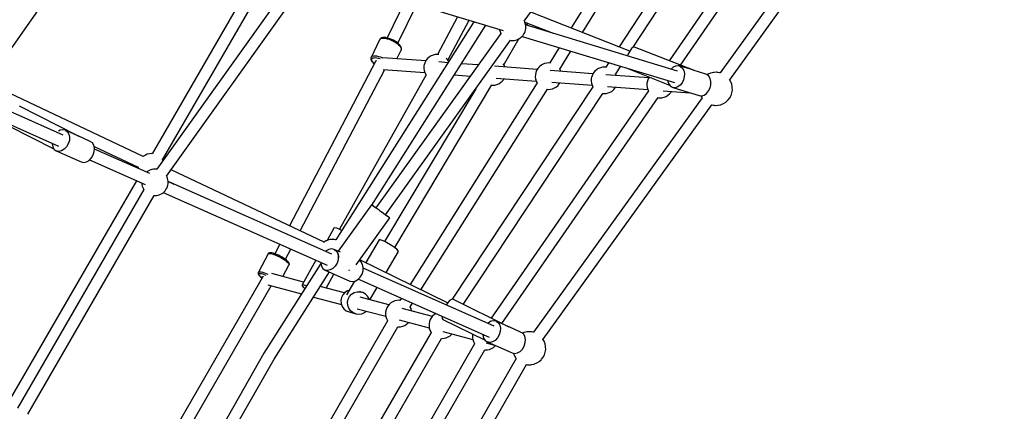
# Model space of a CAD drawing. Units: millimetres. Extents: x 146 to 19693, y -3384 to 19137.
# Drawn here: x 11681 to 13167, y 6894 to 7485 of the extents above; entities that cross this region are included whole.
import ezdxf

# ---------------------------------------------------------------- set-up
doc = ezdxf.new("R2010")
doc.units = ezdxf.units.MM
doc.layers.add('PV-F2E3A', color=7, linetype='Continuous')
doc.layers.add('TABELKA', color=7, linetype='Continuous', lineweight=9)
doc.styles.get("Standard").update_dxf_attribs({"font": 'arial.ttf'})
doc.dimstyles.new('ISO-25', dxfattribs={"dimtxt": 2.5, "dimasz": 2.5, "dimexe": 1.25, "dimexo": 0.625, "dimtad": 1, "dimtxsty": 'Standard', "dimcen": 2.5, "dimadec": 0, "dimazin": 0, "dimtfac": 1, "dimtmove": 0, "dimatfit": 3, "dimfxl": 1, "dimarcsym": 0})

# ---------------------------------------------------------------- blocks, each defined once
blk = doc.blocks.new('*U2')
at = {"layer": 'PV-F2E3A'}
for p, q in [((-18188.5, 31581.7), (-17951.9, 31912.1)), ((-17740.9, 31854.8), (-17969.8, 31521.8)), ((-17638.7, 31857.4), (-17893.2, 31503.6)), ((-17951.5, 31841.2), (-18117.7, 31571.3)), ((-17846.3, 31848), (-18045.5, 31542.8)), ((-18024.4, 31542.2), (-17831.1, 31838.3)), ((-17952.7, 31515.1), (-17726.1, 31844.8)), ((-17878.7, 31493.1), (-17624.1, 31846.9)), ((-18100.7, 31564.6), (-17936.2, 31831.6)), ((-19010.6, 31472.9), (-18822.5, 31738.8)), ((-18579.6, 31676.3), (-18750.1, 31381.5)), ((-18734.5, 31372.5), (-18561.9, 31671)), ((-18530.5, 31656.2), (-18742.9, 31358)), ((-18728.2, 31347.6), (-18515.9, 31645.8)), ((-18498.4, 31651.7), (-18220.5, 31567.4)), ((-18368.3, 31612.2), (-18395.6, 31556.3)), ((-18379.4, 31548.4), (-18350.9, 31606.9)), ((-18289.3, 31588.3), (-18319.7, 31531.4)), ((-18303.9, 31522.8), (-18271.8, 31583)), ((-18029.3, 31536.5), (-18178.7, 31595.4)), ((-18264.5, 31580.8), (-18473.1, 31251.4)), ((-18418.6, 31304), (-18246.8, 31575.4)), ((-18225.9, 31569), (-18225.8, 31568.5)), ((-18225.8, 31568.5), (-18225.3, 31566.8)), ((-18187.9, 31580.5), (-18188.5, 31581.7)), ((-18187.1, 31578.1), (-18187.9, 31580.5)), ((-18187.8, 31580.2), (-18145.1, 31563.3)), ((-18187.4, 31565.8), (-18186.7, 31568)), ((-18186.6, 31576.4), (-18187.1, 31578.1)), ((-18186.7, 31568), (-18186.4, 31570.3)), ((-18186.3, 31574), (-18186.6, 31576.4)), ((-17957.2, 31506.3), (-18186.5, 31575.9)), ((-18186.4, 31570.3), (-18186.3, 31571.5)), ((-18186.3, 31571.5), (-18186.3, 31574)), ((-18185.1, 31575.5), (-18183.3, 31578.4)), ((-18406.9, 31553.5), (-18419.8, 31526.9)), ((-18223.8, 31563.2), (-18412.6, 31299.6)), ((-18406.2, 31554.6), (-18406.9, 31553.5)), ((-18406.2, 31554.6), (-18404.9, 31555.4)), ((-18406, 31554.9), (-18406.2, 31554.6)), ((-18405.5, 31555.4), (-18406, 31554.9)), ((-18404.3, 31556.2), (-18405.5, 31555.4)), ((-18404.9, 31555.4), (-18403.2, 31555.9)), ((-18403.7, 31556.3), (-18404.3, 31556.2)), ((-18402, 31556.8), (-18403.7, 31556.3)), ((-18403.2, 31555.9), (-18400.9, 31556)), ((-18399.8, 31556.9), (-18402, 31556.8)), ((-18400.9, 31556), (-18398.3, 31555.8)), ((-18397.4, 31556.7), (-18399.8, 31556.9)), ((-18398.3, 31555.8), (-18395.5, 31555.1)), ((-18398, 31289.2), (-18209.3, 31552.8)), ((-18396.9, 31556.6), (-18397.4, 31556.7)), ((-18394.3, 31556), (-18396.9, 31556.6)), ((-18395.5, 31555.1), (-18392.4, 31554.2)), ((-18391.5, 31555.1), (-18394.3, 31556)), ((-18392.4, 31554.2), (-18389.3, 31553)), ((-18388.6, 31554), (-18391.5, 31555.1)), ((-18389.3, 31553), (-18386.2, 31551.5)), ((-18385.8, 31552.7), (-18388.6, 31554)), ((-18383.1, 31551.1), (-18385.8, 31552.7)), ((-18225.3, 31566.8), (-18224.5, 31564.4)), ((-18224.5, 31564.4), (-18223.7, 31563)), ((-18219.4, 31515.9), (-18197, 31554.8)), ((-18209.4, 31552.8), (-18208.5, 31552.6)), ((-18208.5, 31552.6), (-18206.3, 31552.5)), ((-18206.3, 31552.5), (-18204, 31552.6)), ((-18204, 31552.6), (-18201.6, 31553.1)), ((-18201.6, 31553.1), (-18199.8, 31553.5)), ((-18199.8, 31553.5), (-18197.6, 31554.4)), ((-18197.6, 31554.4), (-18195.4, 31555.7)), ((-18195.4, 31555.7), (-18194.4, 31556.4)), ((-18194.4, 31556.4), (-18192.6, 31557.8)), ((-18192.6, 31557.8), (-18191, 31559.5)), ((-18191.8, 31558.7), (-17962, 31489)), ((-18191, 31559.5), (-18189.5, 31561.4)), ((-18189.5, 31561.4), (-18188.3, 31563.5)), ((-18188.3, 31563.5), (-18187.4, 31565.8)), ((-18386.2, 31551.5), (-18383.3, 31549.8)), ((-18383.3, 31549.8), (-18380.6, 31548)), ((-18380.6, 31549.4), (-18383.1, 31551.1)), ((-18380.9, 31524.8), (-18374.5, 31537.9)), ((-18378.5, 31547.7), (-18380.6, 31549.4)), ((-18380.6, 31548), (-18378.3, 31546.1)), ((-18378.2, 31547.4), (-18378.5, 31547.7)), ((-18378.3, 31546.1), (-18376.4, 31544.2)), ((-18376.4, 31545.6), (-18378.2, 31547.4)), ((-18375.1, 31543.9), (-18376.4, 31545.6)), ((-18376.4, 31544.2), (-18375.1, 31542.4)), ((-18374.4, 31542.2), (-18375.1, 31543.9)), ((-18375.1, 31542.4), (-18374.3, 31540.7)), ((-18374.1, 31539.2), (-18374.5, 31537.9)), ((-18374.5, 31537.9), (-18374.4, 31538.2)), ((-18374.1, 31541.6), (-18374.4, 31542.2)), ((-18374.4, 31538.2), (-18374, 31539.5)), ((-18374.3, 31540.7), (-18374.1, 31539.2)), ((-18373.9, 31540.2), (-18374.1, 31541.6)), ((-18374, 31539.5), (-18373.9, 31540.2)), ((-18135.9, 31541.7), (-18150.2, 31518.5)), ((-18026.8, 31540.1), (-18029.5, 31536.2)), ((-18024.4, 31542.3), (-18026.8, 31540.1)), ((-18022.4, 31542.6), (-18024.4, 31542.3)), ((-17933.3, 31507.4), (-18022.4, 31542.6)), ((-18420, 31525.2), (-18420.1, 31524.5)), ((-18420.1, 31524.5), (-18419.6, 31523)), ((-18419.9, 31526.6), (-18420, 31525.2)), ((-18419.8, 31526.9), (-18419.9, 31526.6)), ((-18419.8, 31526.9), (-18419.1, 31528)), ((-18419.6, 31523), (-18419.4, 31522.4)), ((-18419.1, 31528), (-18417.9, 31528.8)), ((-18418.9, 31523.2), (-18418.8, 31524.4)), ((-18418.5, 31521.8), (-18418.9, 31523.2)), ((-18418.8, 31524.4), (-18418.2, 31525.4)), ((-18418.2, 31525.4), (-18417.1, 31526.1)), ((-18417.9, 31528.8), (-18416.1, 31529.3)), ((-18417.1, 31526.1), (-18415.5, 31526.5)), ((-18416.1, 31529.3), (-18413.9, 31529.4)), ((-18415.5, 31526.5), (-18413.6, 31526.6)), ((-18413.9, 31529.4), (-18411.3, 31529.2)), ((-18413.6, 31526.6), (-18411.2, 31526.4)), ((-18411.3, 31529.2), (-18408.4, 31528.5)), ((-18411.2, 31526.4), (-18408.7, 31525.9)), ((-18408.7, 31525.9), (-18406, 31525)), ((-18408.4, 31528.5), (-18405.4, 31527.6)), ((-18405.4, 31527.6), (-18402.3, 31526.4)), ((-18337.3, 31521.5), (-18402.2, 31526.4)), ((-18336.6, 31522.7), (-18338.2, 31519.9)), ((-18334.6, 31525.2), (-18336.6, 31522.7)), ((-18334.5, 31525.3), (-18334.6, 31525.2)), ((-18332, 31527.4), (-18334.5, 31525.3)), ((-18329.2, 31529.2), (-18332, 31527.4)), ((-18326.2, 31530.4), (-18329.2, 31529.2)), ((-18323, 31531.2), (-18326.2, 31530.4)), ((-18319.7, 31531.4), (-18323, 31531.2)), ((-18317.5, 31531.1), (-18319.7, 31531.4)), ((-18305, 31524.4), (-18306.2, 31525.5)), ((-18303.1, 31521.7), (-18305, 31524.4)), ((-18134.9, 31509.1), (-18118.1, 31536.3)), ((-18032.1, 31531.3), (-18032.9, 31529.3)), ((-18029.5, 31536.2), (-18032.1, 31531.3)), ((-18412.4, 31521.7), (-18542.8, 31272.8)), ((-18526.6, 31265), (-18399, 31508.5)), ((-18419.4, 31522.4), (-18418.3, 31520.7)), ((-18417.5, 31520.2), (-18418.5, 31521.8)), ((-18418.3, 31520.7), (-18416.8, 31518.9)), ((-18416.1, 31518.5), (-18417.5, 31520.2)), ((-18416.8, 31518.9), (-18414.8, 31517.1)), ((-18414.7, 31517.3), (-18416.1, 31518.5)), ((-18412.4, 31521.1), (-18412.5, 31520.6)), ((-18411.7, 31522.1), (-18412.4, 31521.1)), ((-18401.5, 31508.7), (-18338.7, 31504)), ((-18340, 31513.6), (-18340.1, 31510.3)), ((-18340.1, 31510.3), (-18339.7, 31507)), ((-18339.4, 31516.8), (-18340, 31513.6)), ((-18339.3, 31516.9), (-18339.4, 31516.8)), ((-18338.2, 31519.9), (-18339.3, 31516.9)), ((-18303.7, 31518.9), (-18317.7, 31520)), ((-18302.6, 31520.7), (-18303.1, 31521.7)), ((-18258, 31515.5), (-18283.5, 31517.4)), ((-18169, 31508.7), (-18233.5, 31513.6)), ((-18218.9, 31515.3), (-18220.2, 31517.1)), ((-18217.5, 31512.4), (-18218.9, 31515.3)), ((-18217.5, 31512.4), (-18217.5, 31512.4)), ((-18168.3, 31509.9), (-18169.9, 31507.1)), ((-18166.3, 31512.4), (-18168.3, 31509.9)), ((-18166.2, 31512.5), (-18166.3, 31512.4)), ((-18163.7, 31514.7), (-18166.2, 31512.5)), ((-18160.9, 31516.4), (-18163.7, 31514.7)), ((-18157.9, 31517.7), (-18160.9, 31516.4)), ((-18154.7, 31518.4), (-18157.9, 31517.7)), ((-18151.5, 31518.6), (-18154.7, 31518.4)), ((-18149.4, 31518.4), (-18151.5, 31518.6)), ((-18134.8, 31509), (-18135.4, 31509.8)), ((-18133.4, 31506), (-18134.8, 31509)), ((-18079.6, 31508.3), (-18082.1, 31506.1)), ((-18076.8, 31510), (-18079.6, 31508.3)), ((-18073.8, 31511.3), (-18076.8, 31510)), ((-18070.6, 31512), (-18073.8, 31511.3)), ((-18067.4, 31512.2), (-18070.6, 31512)), ((-18065.1, 31512), (-18067.4, 31512.2)), ((-18061, 31519), (-18065.6, 31512)), ((-18050.5, 31502.2), (-18043.1, 31513.6)), ((-18035.1, 31511.2), (-18034.9, 31511)), ((-18034.9, 31511), (-17969.3, 31485.1)), ((-17963.9, 31512), (-17966.8, 31509.3)), ((-17960.2, 31513.9), (-17963.9, 31512)), ((-17956.5, 31514.3), (-17960.2, 31513.9)), ((-17954.7, 31514), (-17956.5, 31514.3)), ((-17954.7, 31514), (-17953, 31513.2)), ((-17934.5, 31507.9), (-17954.7, 31514)), ((-17953, 31513.2), (-17950.1, 31510.8)), ((-17950.1, 31510.8), (-17948.1, 31507.2)), ((-18336.6, 31500.5), (-18467.5, 31267.5)), ((-18339.7, 31507), (-18338.7, 31503.9)), ((-18338.7, 31503.9), (-18337.3, 31501)), ((-18337.3, 31501), (-18336.7, 31500.3)), ((-18315.3, 31502.2), (-18314.3, 31502.1)), ((-18294.2, 31500.6), (-18270, 31498.7)), ((-18231.2, 31495.8), (-18170.5, 31491.2)), ((-18221.7, 31491.2), (-18219.6, 31493.7)), ((-18219.6, 31493.7), (-18218.9, 31494.9)), ((-18171.7, 31500.8), (-18171.9, 31497.5)), ((-18171.9, 31497.5), (-18171.4, 31494.3)), ((-18171.1, 31504), (-18171.7, 31500.8)), ((-18171.4, 31494.3), (-18170.5, 31491.1)), ((-18169.9, 31507.1), (-18171.1, 31504.1)), ((-18171.1, 31504.1), (-18171.1, 31504)), ((-18084.9, 31502.3), (-18149.4, 31507.2)), ((-18133.3, 31506), (-18133.4, 31506)), ((-18087.6, 31494.4), (-18087.7, 31491.1)), ((-18087, 31497.6), (-18087.6, 31494.4)), ((-18086.9, 31497.8), (-18087, 31497.6)), ((-18085.8, 31500.8), (-18086.9, 31497.8)), ((-18084.2, 31503.5), (-18085.8, 31500.8)), ((-18082.2, 31506), (-18084.2, 31503.5)), ((-18082.1, 31506.1), (-18082.2, 31506)), ((-18000.8, 31495.9), (-18065.3, 31500.8)), ((-18050.7, 31502.6), (-18050.8, 31502.7)), ((-18049.2, 31499.7), (-18050.7, 31502.6)), ((-18049.2, 31499.6), (-18049.2, 31499.7)), ((-18001.7, 31494.4), (-18002.8, 31491.4)), ((-18000.1, 31497.1), (-18001.7, 31494.4)), ((-18000, 31497.2), (-18000.1, 31497.1)), ((-17947.1, 31497.9), (-17948.3, 31492.9)), ((-17948.1, 31507.2), (-17947, 31502.8)), ((-17947, 31502.8), (-17947.1, 31497.9)), ((-17914.6, 31501.8), (-17934, 31507.7)), ((-17933.4, 31507.4), (-17933.3, 31507.4)), ((-17933.3, 31507.4), (-17933.3, 31507.4)), ((-17912.9, 31501.1), (-17914.6, 31501.8)), ((-17910, 31498.7), (-17912.9, 31501.1)), ((-17911.3, 31501.5), (-17912.5, 31500.7)), ((-17907.6, 31503), (-17911.3, 31501.5)), ((-17908, 31495.1), (-17910, 31498.7)), ((-17907, 31490.6), (-17908, 31495.1)), ((-17906.9, 31503.3), (-17907.6, 31503)), ((-17903.1, 31504.2), (-17906.9, 31503.3)), ((-17902.3, 31504.3), (-17903.1, 31504.2)), ((-17898.7, 31504.4), (-17902.3, 31504.3)), ((-17897.9, 31504.4), (-17898.7, 31504.4)), ((-17897, 31504.3), (-17897.9, 31504.4)), ((-17896, 31504.1), (-17897, 31504.3)), ((-17893.8, 31503.7), (-17896, 31504.1)), ((-17893.2, 31503.6), (-17893.8, 31503.7)), ((-17893, 31503.5), (-17893.2, 31503.6)), ((-17878.9, 31493.4), (-17878.9, 31493.5)), ((-17876.9, 31490), (-17878.9, 31493.4)), ((-18763.4, 31377.3), (-18999.2, 31489.1)), ((-18261.8, 31479.4), (-18399.5, 31249)), ((-18384, 31239.8), (-18237.3, 31485.3)), ((-18168.9, 31488.5), (-18360.9, 31184.2)), ((-18344.6, 31176.2), (-18153.7, 31478.8)), ((-18085.1, 31482.3), (-18297.4, 31161.7)), ((-18237.5, 31485.1), (-18236.5, 31485)), ((-18236.5, 31485), (-18233.2, 31485.2)), ((-18233.2, 31485.2), (-18230, 31485.9)), ((-18230, 31485.9), (-18227, 31487.2)), ((-18227, 31487.2), (-18224.2, 31488.9)), ((-18224.2, 31488.9), (-18221.8, 31491.1)), ((-18221.8, 31491.1), (-18221.7, 31491.2)), ((-18170.5, 31491.1), (-18169, 31488.3)), ((-18153.8, 31478.8), (-18152.3, 31478.6)), ((-18152.3, 31478.6), (-18149.1, 31478.8)), ((-18149.1, 31478.8), (-18145.9, 31479.5)), ((-18147, 31489.4), (-18086.4, 31484.8)), ((-18145.9, 31479.5), (-18142.9, 31480.8)), ((-18142.9, 31480.8), (-18140.1, 31482.5)), ((-18140.1, 31482.5), (-18137.6, 31484.7)), ((-18137.6, 31484.7), (-18137.5, 31484.8)), ((-18137.5, 31484.8), (-18135.5, 31487.3)), ((-18135.5, 31487.3), (-18134.8, 31488.5)), ((-18087.7, 31491.1), (-18087.3, 31487.9)), ((-18087.3, 31487.9), (-18086.3, 31484.8)), ((-18086.3, 31484.8), (-18085.1, 31482.3)), ((-18062.9, 31483), (-18002.2, 31478.4)), ((-18056, 31476.1), (-18053.5, 31478.3)), ((-18053.5, 31478.3), (-18053.4, 31478.4)), ((-18053.4, 31478.4), (-18051.4, 31480.9)), ((-18051.4, 31480.9), (-18050.7, 31482.1)), ((-18003.5, 31488), (-18003.6, 31484.7)), ((-18003.6, 31484.7), (-18003.2, 31481.5)), ((-18002.8, 31491.2), (-18003.5, 31488)), ((-18003.2, 31481.5), (-18002.2, 31478.4)), ((-18002.8, 31491.4), (-18002.8, 31491.2)), ((-18002.2, 31478.4), (-18001.1, 31476.2)), ((-17972, 31492), (-17971.8, 31490.3)), ((-17971.8, 31490.3), (-17970.2, 31486.2)), ((-17970.2, 31486.2), (-17967.7, 31483.2)), ((-17967.7, 31483.2), (-17964.5, 31481.4)), ((-17964.5, 31481.4), (-17924.5, 31469.3)), ((-17960.9, 31481.1), (-17964.5, 31481.4)), ((-17957.1, 31482.3), (-17960.9, 31481.1)), ((-17953.6, 31484.8), (-17957.1, 31482.3)), ((-17950.6, 31488.5), (-17953.6, 31484.8)), ((-17948.3, 31492.9), (-17950.6, 31488.5)), ((-17910.5, 31476.3), (-17908.3, 31480.8)), ((-17908.3, 31480.8), (-17907.1, 31485.7)), ((-17907.1, 31485.7), (-17907, 31490.6)), ((-17875.5, 31486.3), (-17876.9, 31490)), ((-17874.8, 31482.3), (-17875.5, 31486.3)), ((-17874.7, 31481.5), (-17874.8, 31482.3)), ((-17874.6, 31477.4), (-17874.7, 31481.5)), ((-18884.2, 31409.6), (-19008.2, 31464.6)), ((-18280.9, 31154), (-18070, 31472.5)), ((-18001.2, 31476.3), (-18238.4, 31133.2)), ((-18222.2, 31125.2), (-17986.4, 31466.2)), ((-17920.4, 31465.8), (-18174.9, 31112)), ((-18070.1, 31472.4), (-18068.2, 31472.2)), ((-18068.2, 31472.2), (-18065, 31472.4)), ((-18065, 31472.4), (-18061.8, 31473.2)), ((-18061.8, 31473.2), (-18058.8, 31474.4)), ((-18058.8, 31474.4), (-18056, 31476.1)), ((-17986.4, 31466.1), (-17984.1, 31465.8)), ((-17984.1, 31465.8), (-17980.8, 31466)), ((-17980.8, 31466), (-17977.6, 31466.8)), ((-17978.8, 31476.6), (-17938.7, 31473.6)), ((-17977.6, 31466.8), (-17974.6, 31468)), ((-17974.6, 31468), (-17971.8, 31469.8)), ((-17971.8, 31469.8), (-17969.4, 31471.9)), ((-17969.4, 31471.9), (-17969.3, 31472)), ((-17969.3, 31472), (-17967.2, 31474.5)), ((-17967.2, 31474.5), (-17966.6, 31475.7)), ((-17924.5, 31469.3), (-17920.8, 31469)), ((-17922.3, 31469.1), (-17922.2, 31468.9)), ((-17922.2, 31468.9), (-17920.4, 31465.8)), ((-17920.8, 31469), (-17917.1, 31470.1)), ((-17917.1, 31470.1), (-17913.5, 31472.6)), ((-17913.5, 31472.6), (-17910.5, 31476.3)), ((-17880.9, 31462.9), (-17878.5, 31466.1)), ((-17878.5, 31466.1), (-17876.5, 31469.6)), ((-17876.5, 31469.6), (-17875.3, 31473.5)), ((-17875.3, 31473.5), (-17874.6, 31477.4)), ((-18861.3, 31408.2), (-18950.4, 31453.5)), ((-18160.3, 31101.5), (-17905.8, 31455.3)), ((-17905.8, 31455.3), (-17905.3, 31455.2)), ((-17905.3, 31455.2), (-17903.1, 31454.8)), ((-17903.1, 31454.8), (-17902.1, 31454.6)), ((-17902.1, 31454.6), (-17901.1, 31454.5)), ((-17901.1, 31454.5), (-17900.4, 31454.5)), ((-17900.4, 31454.5), (-17896.8, 31454.6)), ((-17896.8, 31454.6), (-17895.9, 31454.7)), ((-17895.9, 31454.7), (-17892.2, 31455.5)), ((-17892.2, 31455.5), (-17891.5, 31455.8)), ((-17891.5, 31455.8), (-17887.8, 31457.4)), ((-17887.8, 31457.4), (-17884.4, 31459.5)), ((-17884.4, 31459.5), (-17881.5, 31462.2)), ((-17881.5, 31462.2), (-17880.9, 31462.9)), ((-19015.6, 31448.2), (-18891.5, 31393.1)), ((-18965.8, 31423.2), (-18898.3, 31388.8)), ((-18888.9, 31416.9), (-18891.2, 31415.5)), ((-18884.8, 31417.7), (-18888.9, 31416.9)), ((-18880.9, 31416.9), (-18884.8, 31417.7)), ((-18880.9, 31416.9), (-18877.8, 31414.6)), ((-18862.3, 31408.6), (-18880.9, 31416.9)), ((-18877.8, 31414.6), (-18875.6, 31411)), ((-18875.6, 31411), (-18874.6, 31406.4)), ((-18874.6, 31406.4), (-18874.9, 31401.4)), ((-18843.3, 31400.2), (-18861.7, 31408.4)), ((-18861.4, 31408), (-18861.3, 31408.2)), ((-18901, 31396.5), (-18901, 31396.3)), ((-18901, 31396.3), (-18900, 31391.7)), ((-18900, 31391.7), (-18897.9, 31388.1)), ((-18879.2, 31391.8), (-18882.7, 31388.2)), ((-18876.5, 31396.3), (-18879.2, 31391.8)), ((-18874.9, 31401.4), (-18876.5, 31396.3)), ((-18840.1, 31397.9), (-18843.3, 31400.2)), ((-18837.9, 31394.3), (-18840.1, 31397.9)), ((-18837, 31389.7), (-18837.9, 31394.3)), ((-18837.6, 31392.5), (-18771.2, 31361.1)), ((-18837.3, 31384.7), (-18837, 31389.7)), ((-18897.9, 31388.1), (-18894.7, 31385.8)), ((-18894.7, 31385.8), (-18857.1, 31369.1)), ((-18890.9, 31385), (-18894.7, 31385.8)), ((-18886.8, 31385.8), (-18890.9, 31385)), ((-18882.7, 31388.2), (-18886.8, 31385.8)), ((-18845.1, 31371.5), (-18841.5, 31375.1)), ((-18841.5, 31375.1), (-18838.9, 31379.6)), ((-18838.9, 31379.6), (-18837.3, 31384.7)), ((-18753.4, 31351.5), (-18837, 31388.6)), ((-18763.1, 31377.7), (-18763.8, 31377)), ((-18760.3, 31379.4), (-18763.1, 31377.7)), ((-18757.3, 31380.6), (-18760.3, 31379.4)), ((-18754.1, 31381.4), (-18757.3, 31380.6)), ((-18750.8, 31381.6), (-18754.1, 31381.4)), ((-18750.1, 31381.5), (-18750.8, 31381.6)), ((-18857.1, 31369.1), (-18853.2, 31368.3)), ((-18853.2, 31368.3), (-18849.1, 31369.1)), ((-18849.1, 31369.1), (-18845.1, 31371.5)), ((-18844.4, 31372.2), (-18760.7, 31335.1)), ((-18771.2, 31361.4), (-18771.2, 31360.5)), ((-18771.2, 31360.5), (-18771, 31359.4)), ((-18734.2, 31372), (-18734.6, 31372.5)), ((-18733.7, 31370.9), (-18734.2, 31372)), ((-18757.6, 31354.4), (-18758.5, 31353.8)), ((-18756.6, 31355.1), (-18757.6, 31354.4)), ((-18754.4, 31356.4), (-18756.6, 31355.1)), ((-18752.2, 31357.3), (-18754.4, 31356.4)), ((-18750.5, 31357.7), (-18752.2, 31357.3)), ((-18748.1, 31358.2), (-18750.5, 31357.7)), ((-18745.7, 31358.3), (-18748.1, 31358.2)), ((-18743.6, 31358.2), (-18745.7, 31358.3)), ((-18742.8, 31358.1), (-18743.6, 31358.2)), ((-18727.5, 31346.4), (-18728.2, 31347.6)), ((-18726.8, 31344), (-18727.5, 31346.4)), ((-18490.7, 31248), (-18721.3, 31357.3)), ((-18773.7, 31340.8), (-18969.7, 31001.8)), ((-18765.8, 31337.3), (-18765.8, 31336.8)), ((-18765.8, 31336.8), (-18765.4, 31334.4)), ((-18765.4, 31334.4), (-18764.9, 31332.7)), ((-18764.9, 31332.7), (-18764.2, 31330.3)), ((-18764.2, 31330.3), (-18763, 31328.3)), ((-18728, 31329.4), (-18727, 31331.6)), ((-18727, 31331.6), (-18726.4, 31333.9)), ((-18726.3, 31342.3), (-18726.8, 31344)), ((-18726.4, 31333.9), (-18726, 31336.2)), ((-18725.9, 31339.9), (-18726.3, 31342.3)), ((-18726, 31336.2), (-18725.9, 31337.4)), ((-18725.9, 31337.4), (-18725.9, 31339.9)), ((-18725.9, 31339.6), (-18717.1, 31335.4)), ((-18478.7, 31229.7), (-18725.9, 31339.4)), ((-18762.5, 31327.5), (-18953.2, 30997.2)), ((-18937.7, 30988.1), (-18746.9, 31318.5)), ((-18763, 31328.3), (-18762.5, 31327.3)), ((-18746.9, 31318.5), (-18746, 31318.4)), ((-18746, 31318.4), (-18743.6, 31318.5)), ((-18743.6, 31318.5), (-18741.2, 31319)), ((-18741.2, 31319), (-18739.5, 31319.4)), ((-18739.5, 31319.4), (-18737.3, 31320.3)), ((-18737.3, 31320.3), (-18735.1, 31321.6)), ((-18735.1, 31321.6), (-18734.1, 31322.2)), ((-18734.1, 31322.2), (-18732.3, 31323.7)), ((-18733.2, 31322.9), (-18486, 31213.2)), ((-18732.3, 31323.7), (-18730.6, 31325.4)), ((-18730.6, 31325.4), (-18729.2, 31327.3)), ((-18729.2, 31327.3), (-18728, 31329.4)), ((-18419.1, 31304.3), (-18469.3, 31234.3)), ((-18419.1, 31304.3), (-18419.1, 31304.3)), ((-18418.3, 31303.7), (-18419.1, 31304.3)), ((-18418.3, 31303.7), (-18419.1, 31304.3)), ((-18418.3, 31303.7), (-18419.1, 31304.3)), ((-18419.1, 31304.3), (-18419.1, 31304.3)), ((-18415.9, 31302), (-18418.3, 31303.7)), ((-18415.8, 31302), (-18418.3, 31303.7)), ((-18415.9, 31302), (-18418.3, 31303.7)), ((-18412.2, 31299.3), (-18415.9, 31302)), ((-18412.2, 31299.3), (-18415.9, 31302)), ((-18412.6, 31299.7), (-18415.8, 31302)), ((-18407.7, 31296.1), (-18412.2, 31299.3)), ((-18407.7, 31296.1), (-18412.2, 31299.3)), ((-18405.3, 31294.4), (-18407.7, 31296.1)), ((-18407.7, 31296.1), (-18407.7, 31296.1)), ((-18402.9, 31292.6), (-18405.3, 31294.4)), ((-18398.4, 31289.4), (-18402.9, 31292.6)), ((-18402.9, 31292.6), (-18402.9, 31292.6)), ((-18398.4, 31289.4), (-18402.9, 31292.6)), ((-18394.7, 31286.8), (-18398.4, 31289.4)), ((-18394.7, 31286.8), (-18398.4, 31289.4)), ((-18394.7, 31286.9), (-18398, 31289.3)), ((-18392.3, 31285.1), (-18394.7, 31286.9)), ((-18392.3, 31285.1), (-18394.7, 31286.8)), ((-18392.3, 31285.1), (-18394.7, 31286.8)), ((-18391.5, 31284.5), (-18392.3, 31285.1)), ((-18391.5, 31284.5), (-18392.3, 31285.1)), ((-18391.5, 31284.5), (-18392.3, 31285.1)), ((-18442.1, 31213.8), (-18391.5, 31284.5)), ((-18391.5, 31284.5), (-18391.5, 31284.5)), ((-18391.5, 31284.5), (-18391.5, 31284.5)), ((-18475.8, 31269.1), (-18486.2, 31250.7)), ((-18474.4, 31269.5), (-18475.8, 31269.1)), ((-18471.4, 31268.9), (-18474.4, 31269.5)), ((-18467.1, 31267.3), (-18471.4, 31268.9)), ((-18463.9, 31265.8), (-18467.1, 31267.3)), ((-18557.4, 31244.9), (-18565, 31230.5)), ((-18490.3, 31248.4), (-18491, 31247.7)), ((-18490.9, 31247.8), (-18491, 31247.7)), ((-18489.7, 31248.8), (-18490.3, 31248.4)), ((-18489.4, 31249), (-18490, 31248.5)), ((-18487.9, 31249.8), (-18489.4, 31249)), ((-18487.5, 31250.1), (-18488.8, 31249.3)), ((-18486.7, 31250.5), (-18487.5, 31250.1)), ((-18486.5, 31250.5), (-18487.2, 31250.1)), ((-18484.5, 31251.2), (-18486.5, 31250.5)), ((-18484.5, 31251.4), (-18486.2, 31250.7)), ((-18483.4, 31251.6), (-18484.5, 31251.4)), ((-18483.4, 31251.6), (-18484.3, 31251.3)), ((-18480.1, 31252.2), (-18483.4, 31251.6)), ((-18481.3, 31252.1), (-18483.3, 31251.6)), ((-18478.1, 31252.3), (-18481.3, 31252.1)), ((-18476.8, 31252.2), (-18480.1, 31252.2)), ((-18474.8, 31252), (-18478.1, 31252.3)), ((-18473.6, 31251.6), (-18476.8, 31252.2)), ((-18473.7, 31251.6), (-18474.8, 31252)), ((-18473.1, 31251.4), (-18473.6, 31251.6)), ((-18473, 31251.5), (-18473.4, 31251.6)), ((-18407.4, 31251.3), (-18427.8, 31217.1)), ((-18406.1, 31251.5), (-18407.4, 31251.3)), ((-18403.2, 31250.6), (-18406.1, 31251.5)), ((-18399, 31248.8), (-18403.2, 31250.6)), ((-18394.1, 31246.2), (-18399, 31248.8)), ((-18389, 31243.2), (-18394.1, 31246.2)), ((-18384.4, 31240.1), (-18389, 31243.2)), ((-18575.1, 31230.5), (-18589.5, 31202.9)), ((-18575.1, 31230.5), (-18574.2, 31230.9)), ((-18574.9, 31230.8), (-18575.1, 31230.5)), ((-18574.3, 31231.3), (-18574.9, 31230.8)), ((-18573.5, 31231.6), (-18574.3, 31231.3)), ((-18574.2, 31230.9), (-18572.8, 31231)), ((-18572.8, 31231.9), (-18573.5, 31231.6)), ((-18571.5, 31232), (-18572.8, 31231.9)), ((-18572.8, 31231), (-18571, 31230.8)), ((-18570.9, 31231.9), (-18571.5, 31232)), ((-18571, 31230.8), (-18568.7, 31230.2)), ((-18569.2, 31231.7), (-18570.9, 31231.9)), ((-18567.1, 31231.2), (-18569.2, 31231.7)), ((-18568.7, 31230.2), (-18566.2, 31229.4)), ((-18564.8, 31230.5), (-18567.1, 31231.2)), ((-18566.2, 31229.4), (-18563.4, 31228.4)), ((-18562.2, 31229.5), (-18564.8, 31230.5)), ((-18563.4, 31228.4), (-18560.5, 31227.1)), ((-18559.5, 31228.3), (-18562.2, 31229.5)), ((-18560.5, 31227.1), (-18557.5, 31225.6)), ((-18556.8, 31227), (-18559.5, 31228.3)), ((-18557.5, 31225.6), (-18554.6, 31224)), ((-18554.1, 31225.5), (-18556.8, 31227)), ((-18549, 31222.2), (-18540.9, 31237.6)), ((-18487.4, 31234.7), (-18488.2, 31233.9)), ((-18483.4, 31237), (-18487.4, 31234.7)), ((-18479.3, 31237.8), (-18483.4, 31237)), ((-18475.4, 31237), (-18479.3, 31237.8)), ((-18465.8, 31232.7), (-18475.4, 31237)), ((-18475.4, 31237), (-18472.3, 31234.7)), ((-18475.4, 31237), (-18472.3, 31234.7)), ((-18465.8, 31232.7), (-18475.4, 31237)), ((-18472.3, 31234.7), (-18470.1, 31231.1)), ((-18472.3, 31234.7), (-18470.1, 31231.1)), ((-18470.1, 31231.1), (-18469.2, 31226.6)), ((-18470.1, 31231.1), (-18469.1, 31226.6)), ((-18469.2, 31226.6), (-18469.5, 31221.5)), ((-18469.1, 31226.6), (-18469.5, 31221.5)), ((-18397.2, 31202.1), (-18378.2, 31233.9)), ((-18380.8, 31237.3), (-18384.4, 31240.1)), ((-18378.6, 31235.1), (-18380.8, 31237.3)), ((-18378.2, 31233.9), (-18378.6, 31235.1)), ((-18495.5, 31216), (-18581.4, 31080.4)), ((-18554.6, 31224), (-18551.9, 31222.3)), ((-18551.6, 31224), (-18554.1, 31225.5)), ((-18552.7, 31196), (-18543.6, 31213.2)), ((-18551.9, 31222.3), (-18549.4, 31220.7)), ((-18549.3, 31222.4), (-18551.6, 31224)), ((-18549.4, 31220.7), (-18547.2, 31219)), ((-18547.4, 31220.9), (-18549.3, 31222.4)), ((-18545.8, 31219.5), (-18547.4, 31220.9)), ((-18547.2, 31219), (-18545.5, 31217.5)), ((-18544.6, 31218.2), (-18545.8, 31219.5)), ((-18545.5, 31217.5), (-18544.3, 31216.1)), ((-18544.2, 31217.7), (-18544.6, 31218.2)), ((-18544.3, 31216.1), (-18543.5, 31214.9)), ((-18543.5, 31216.5), (-18544.2, 31217.7)), ((-18543.6, 31213.2), (-18543.3, 31213.9)), ((-18543.3, 31215.9), (-18543.5, 31216.5)), ((-18543.5, 31214.9), (-18543.3, 31213.9)), ((-18543.1, 31214.9), (-18543.3, 31215.9)), ((-18543.3, 31213.9), (-18543.2, 31214.2)), ((-18543.2, 31214.2), (-18543.1, 31214.9)), ((-18503, 31220.8), (-18523.9, 31183.4)), ((-18495.5, 31217.4), (-18495.5, 31216.4)), ((-18495.5, 31216.4), (-18494.6, 31211.9)), ((-18494.6, 31211.9), (-18492.4, 31208.2)), ((-18473.7, 31211.9), (-18477.3, 31208.3)), ((-18473.7, 31211.9), (-18477.2, 31208.3)), ((-18471, 31216.5), (-18473.7, 31211.9)), ((-18471, 31216.5), (-18473.7, 31211.9)), ((-18469.5, 31221.5), (-18471, 31216.5)), ((-18469.5, 31221.5), (-18471, 31216.5)), ((-18434.6, 31218), (-18437.6, 31220.1)), ((-18434.6, 31218), (-18437.6, 31220.1)), ((-18304.2, 31156.3), (-18436.6, 31221.4)), ((-18432.5, 31214.4), (-18434.6, 31218)), ((-18432.5, 31214.4), (-18434.6, 31218)), ((-18431.5, 31209.8), (-18432.5, 31214.4)), ((-18431.5, 31209.8), (-18432.5, 31214.4)), ((-18582.7, 31196.7), (-18766.1, 30879)), ((-18590, 31201.9), (-18590.1, 31201.2)), ((-18590.1, 31201.2), (-18589.9, 31200.2)), ((-18589.9, 31202.2), (-18590, 31201.9)), ((-18589.5, 31202.9), (-18589.9, 31202.2)), ((-18589.9, 31200.2), (-18589.7, 31199.6)), ((-18589.7, 31199.6), (-18589, 31198.4)), ((-18589.5, 31202.9), (-18588.6, 31203.3)), ((-18589, 31199.6), (-18588.7, 31200.2)), ((-18588.8, 31198.8), (-18589, 31199.6)), ((-18589, 31198.4), (-18588.6, 31197.9)), ((-18588.1, 31197.7), (-18588.8, 31198.8)), ((-18588.7, 31200.2), (-18587.9, 31200.6)), ((-18588.6, 31203.3), (-18587.3, 31203.4)), ((-18588.6, 31197.9), (-18587.4, 31196.7)), ((-18587, 31196.5), (-18588.1, 31197.7)), ((-18587.9, 31200.6), (-18586.7, 31200.7)), ((-18587.4, 31196.7), (-18585.8, 31195.2)), ((-18587.3, 31203.4), (-18585.4, 31203.2)), ((-18585.5, 31195.1), (-18587, 31196.5)), ((-18586.7, 31200.7), (-18585, 31200.5)), ((-18585.4, 31203.2), (-18583.2, 31202.7)), ((-18585, 31200.5), (-18583.1, 31200)), ((-18583.2, 31202.7), (-18580.6, 31201.9)), ((-18583.1, 31200), (-18580.8, 31199.3)), ((-18582.2, 31196.9), (-18582, 31196.9)), ((-18582.1, 31196.8), (-18582.2, 31196.9)), ((-18582.1, 31196.8), (-18582.1, 31196.8)), ((-18580.8, 31199.3), (-18578.5, 31198.4)), ((-18580.6, 31201.9), (-18577.8, 31200.8)), ((-18577.8, 31200.8), (-18575.6, 31199.8)), ((-18521.5, 31187.7), (-18569.6, 31200.5)), ((-18566.1, 31071.2), (-18482.6, 31203)), ((-18492.4, 31208.2), (-18489.2, 31205.9)), ((-18485.4, 31205.1), (-18489.2, 31205.9)), ((-18489.2, 31205.9), (-18451.6, 31189.2)), ((-18489.2, 31205.9), (-18451.6, 31189.2)), ((-18485.4, 31205.1), (-18489.2, 31205.9)), ((-18487.6, 31178.7), (-18475.7, 31199.9)), ((-18481.3, 31206), (-18485.4, 31205.1)), ((-18481.3, 31206), (-18485.4, 31205.1)), ((-18477.3, 31208.3), (-18481.3, 31206)), ((-18477.2, 31208.3), (-18481.3, 31206)), ((-18453.9, 31206.2), (-18452.9, 31205.5)), ((-18452.9, 31205.5), (-18452.6, 31205.2)), ((-18436.1, 31195.2), (-18433.4, 31199.8)), ((-18436.1, 31195.2), (-18433.4, 31199.8)), ((-18433.4, 31199.8), (-18431.8, 31204.8)), ((-18433.4, 31199.8), (-18431.8, 31204.8)), ((-18431.8, 31204.8), (-18431.5, 31209.8)), ((-18431.8, 31204.8), (-18431.5, 31209.8)), ((-18234, 31121.1), (-18431.6, 31208.8)), ((-18750.6, 30870), (-18570.4, 31182.1)), ((-18585.8, 31195.2), (-18584.3, 31194)), ((-18584.2, 31194.1), (-18585.5, 31195.1)), ((-18575.7, 31183.5), (-18524.7, 31169.9)), ((-18523.9, 31183.4), (-18522.5, 31183.9)), ((-18523.9, 31183.4), (-18523.6, 31182)), ((-18523.6, 31182), (-18521.5, 31179.7)), ((-18522.5, 31183.9), (-18519.5, 31183.3)), ((-18519.5, 31183.3), (-18516.8, 31182.3)), ((-18459.9, 31171.3), (-18496.5, 31181.1)), ((-18444.6, 31189.1), (-18457, 31168.3)), ((-18451.6, 31189.2), (-18447.8, 31188.4)), ((-18451.6, 31189.2), (-18447.7, 31188.4)), ((-18447.8, 31188.4), (-18443.6, 31189.3)), ((-18447.7, 31188.4), (-18443.6, 31189.2)), ((-18443.6, 31189.3), (-18439.6, 31191.6)), ((-18443.6, 31189.2), (-18439.6, 31191.6)), ((-18439.6, 31191.6), (-18436.1, 31195.2)), ((-18439.6, 31191.6), (-18436.1, 31195.2)), ((-18438.9, 31192.3), (-18241.3, 31104.7)), ((-18521.5, 31179.7), (-18519.9, 31178.4)), ((-18462.4, 31168.6), (-18464.4, 31164.4)), ((-18459.3, 31172), (-18462.4, 31168.6)), ((-18455.4, 31174.5), (-18459.3, 31172)), ((-18452.8, 31175.2), (-18455.4, 31174.5)), ((-18452.3, 31165.9), (-18449.2, 31169.3)), ((-18449.2, 31169.3), (-18445.3, 31171.8)), ((-18445.3, 31171.8), (-18440.9, 31173.1)), ((-18440.9, 31173.1), (-18436.4, 31173.2)), ((-18434.1, 31172.7), (-18436.7, 31173.4)), ((-18436.4, 31173.2), (-18434.1, 31172.7)), ((-18432, 31172), (-18434.1, 31172.7)), ((-18428, 31169.7), (-18432, 31172)), ((-18424.9, 31166.3), (-18428, 31169.7)), ((-18422.7, 31162.3), (-18424.9, 31166.3)), ((-18421.7, 31161.1), (-18410.5, 31179.7)), ((-18506.6, 31165.1), (-18464.5, 31153.9)), ((-18464.4, 31164.4), (-18465.3, 31159.9)), ((-18465.3, 31159.9), (-18465, 31155.3)), ((-18465, 31155.3), (-18463.4, 31150.9)), ((-18455.2, 31157.2), (-18454.3, 31161.7)), ((-18454.9, 31152.6), (-18455.2, 31157.2)), ((-18453.3, 31148.2), (-18454.9, 31152.6)), ((-18454.3, 31161.7), (-18452.3, 31165.9)), ((-18392.8, 31153.5), (-18436.2, 31165)), ((-18422.6, 31161.4), (-18422.7, 31162.3)), ((-18394.4, 31151.5), (-18396, 31148.8)), ((-18392.3, 31154), (-18394.4, 31151.5)), ((-18389.8, 31156.3), (-18392.3, 31154.1)), ((-18392.3, 31154.1), (-18392.3, 31154)), ((-18387, 31158), (-18389.8, 31156.3)), ((-18384, 31159.3), (-18387, 31158)), ((-18380.8, 31160), (-18384, 31159.3)), ((-18377.5, 31160.2), (-18380.8, 31160)), ((-18375.7, 31160), (-18377.5, 31160.2)), ((-18373.9, 31163.5), (-18376.1, 31160)), ((-18360.8, 31150.5), (-18357.3, 31156.1)), ((-18304.4, 31156.1), (-18306.3, 31153.2)), ((-18301.3, 31159.7), (-18304.4, 31156.1)), ((-18298.6, 31161.6), (-18301.3, 31159.7)), ((-18296.5, 31161.7), (-18298.6, 31161.6)), ((-18211.3, 31119.8), (-18296.5, 31161.7)), ((-18463.4, 31150.9), (-18460.7, 31147.2)), ((-18460.7, 31147.2), (-18457.2, 31144.3)), ((-18457.2, 31144.3), (-18453, 31142.6)), ((-18450.6, 31144.5), (-18453.3, 31148.2)), ((-18453, 31142.6), (-18442.9, 31139.9)), ((-18447.1, 31141.7), (-18450.6, 31144.5)), ((-18442.9, 31139.9), (-18447.1, 31141.7)), ((-18442.9, 31139.9), (-18438.3, 31139.3)), ((-18440.8, 31147.6), (-18397.5, 31136.1)), ((-18438.3, 31139.3), (-18433.8, 31140)), ((-18433.8, 31140), (-18429.6, 31142)), ((-18429.6, 31142), (-18427.2, 31144)), ((-18397.8, 31142.4), (-18397.9, 31139.1)), ((-18397.9, 31139.1), (-18397.5, 31135.9)), ((-18397.1, 31145.6), (-18397.8, 31142.4)), ((-18396, 31148.8), (-18397.1, 31145.8)), ((-18397.1, 31145.8), (-18397.1, 31145.6)), ((-18327.2, 31136), (-18372.6, 31148.1)), ((-18360.9, 31150.6), (-18361.2, 31151)), ((-18359.4, 31147.7), (-18360.9, 31150.6)), ((-18358.5, 31144.5), (-18359.4, 31147.7)), ((-18358.4, 31144.3), (-18358.5, 31144.5)), ((-18326.8, 31136.6), (-18328.8, 31134.1)), ((-18326.7, 31136.7), (-18326.8, 31136.6)), ((-18324.2, 31138.8), (-18326.7, 31136.7)), ((-18321.7, 31140.4), (-18324.2, 31138.8)), ((-18394.7, 31129.3), (-18585.4, 30798.9)), ((-18394.7, 31129.3), (-18585.4, 30798.9)), ((-18397.5, 31135.9), (-18396.5, 31132.8)), ((-18396.5, 31132.8), (-18395.1, 31129.8)), ((-18395.1, 31129.8), (-18394.7, 31129.3)), ((-18377.3, 31130.7), (-18331.9, 31118.6)), ((-18372, 31121.1), (-18368.9, 31122.4)), ((-18368.9, 31122.4), (-18366.1, 31124.1)), ((-18366.1, 31124.1), (-18363.7, 31126.3)), ((-18363.7, 31126.3), (-18363.6, 31126.4)), ((-18363.6, 31126.4), (-18363.1, 31126.9)), ((-18332.2, 31125), (-18332.3, 31121.7)), ((-18332.3, 31121.7), (-18331.9, 31118.4)), ((-18331.6, 31128.2), (-18332.2, 31125)), ((-18331.5, 31128.3), (-18331.6, 31128.2)), ((-18330.4, 31131.3), (-18331.5, 31128.3)), ((-18328.8, 31134.1), (-18330.4, 31131.3)), ((-18312.8, 31136.4), (-18312.8, 31136.3)), ((-18312.8, 31136.3), (-18312.7, 31132.9)), ((-18312.7, 31132.9), (-18311.5, 31131.2)), ((-18311.5, 31131.2), (-18247.8, 31099.9)), ((-18242.8, 31126.1), (-18243.5, 31125.3)), ((-18238.7, 31128.5), (-18242.8, 31126.1)), ((-18234.6, 31129.3), (-18238.7, 31128.5)), ((-18230.8, 31128.5), (-18234.6, 31129.3)), ((-18230.8, 31128.5), (-18227.6, 31126.2)), ((-18211.8, 31120.1), (-18230.8, 31128.5)), ((-18227.6, 31126.2), (-18225.5, 31122.6)), ((-18225.5, 31122.6), (-18224.5, 31118)), ((-18569.8, 30789.9), (-18379.1, 31120.3)), ((-18569.8, 30789.9), (-18379.1, 31120.3)), ((-18329.1, 31111.8), (-18534.8, 30755.6)), ((-18379.1, 31120.3), (-18378.4, 31120.2)), ((-18378.4, 31120.2), (-18375.1, 31120.4)), ((-18375.1, 31120.4), (-18372, 31121.1)), ((-18331.9, 31118.4), (-18330.9, 31115.3)), ((-18330.9, 31115.3), (-18329.5, 31112.4)), ((-18329.5, 31112.4), (-18329.1, 31111.8)), ((-18311.7, 31113.3), (-18266.3, 31101.2)), ((-18300.6, 31106.7), (-18298.1, 31108.9)), ((-18298.1, 31108.9), (-18298, 31109)), ((-18298, 31109), (-18297.6, 31109.5)), ((-18266.6, 31107.5), (-18266.7, 31104.2)), ((-18266.3, 31109), (-18266.6, 31107.5)), ((-18250.8, 31108.9), (-18250.9, 31107.9)), ((-18250.9, 31107.9), (-18249.9, 31103.3)), ((-18226.4, 31107.9), (-18229.1, 31103.4)), ((-18224.8, 31113), (-18226.4, 31107.9)), ((-18224.5, 31118), (-18224.8, 31113)), ((-18193.1, 31111.8), (-18211.6, 31120)), ((-18211.6, 31119.8), (-18211.3, 31119.8)), ((-18211.3, 31119.8), (-18211.3, 31119.8)), ((-18190, 31109.5), (-18193.1, 31111.8)), ((-18189.3, 31111.5), (-18191.5, 31110.5)), ((-18187.8, 31105.9), (-18190, 31109.5)), ((-18188.5, 31111.7), (-18189.3, 31111.5)), ((-18184.8, 31112.6), (-18188.5, 31111.7)), ((-18183.9, 31112.7), (-18184.8, 31112.6)), ((-18180.4, 31112.8), (-18183.9, 31112.7)), ((-18179.6, 31112.8), (-18180.4, 31112.8)), ((-18178.7, 31112.7), (-18179.6, 31112.8)), ((-18177.6, 31112.5), (-18178.7, 31112.7)), ((-18175.5, 31112.1), (-18177.6, 31112.5)), ((-18174.9, 31112), (-18175.5, 31112.1)), ((-18174.6, 31111.9), (-18174.9, 31112)), ((-18519.2, 30746.6), (-18313.5, 31102.8)), ((-18263.5, 31094.4), (-18478, 30722.8)), ((-18313.5, 31102.8), (-18312.8, 31102.8)), ((-18312.8, 31102.8), (-18309.6, 31103)), ((-18309.6, 31103), (-18306.4, 31103.7)), ((-18306.4, 31103.7), (-18303.3, 31105)), ((-18303.3, 31105), (-18300.6, 31106.7)), ((-18266.7, 31104.2), (-18266.3, 31101)), ((-18266.3, 31101), (-18265.4, 31097.9)), ((-18265.4, 31097.9), (-18263.9, 31094.9)), ((-18263.9, 31094.9), (-18263.5, 31094.4)), ((-18249.9, 31103.3), (-18247.7, 31099.7)), ((-18247.7, 31099.7), (-18244.6, 31097.4)), ((-18246.1, 31095.8), (-18233.3, 31092.4)), ((-18244.6, 31097.4), (-18206.9, 31080.7)), ((-18240.7, 31096.6), (-18244.6, 31097.4)), ((-18236.6, 31097.4), (-18240.7, 31096.6)), ((-18232.6, 31099.7), (-18236.6, 31097.4)), ((-18229.1, 31103.4), (-18232.6, 31099.7)), ((-18188.7, 31091.2), (-18187.1, 31096.3)), ((-18186.8, 31101.3), (-18187.8, 31105.9)), ((-18187.1, 31096.3), (-18186.8, 31101.3)), ((-18160.6, 31101.8), (-18160.6, 31101.9)), ((-18158.6, 31098.4), (-18160.6, 31101.8)), ((-18157.2, 31094.7), (-18158.6, 31098.4)), ((-18156.4, 31090.7), (-18157.2, 31094.7)), ((-18581.4, 31080.4), (-18709, 30856.4)), ((-18462.4, 30713.8), (-18247.9, 31085.4)), ((-18247.9, 31085.4), (-18247.2, 31085.3)), ((-18247.2, 31085.3), (-18244, 31085.5)), ((-18244, 31085.5), (-18240.8, 31086.2)), ((-18240.8, 31086.2), (-18237.8, 31087.5)), ((-18237.8, 31087.5), (-18235, 31089.2)), ((-18235, 31089.2), (-18232.5, 31091.4)), ((-18232.5, 31091.4), (-18232.4, 31091.5)), ((-18232.4, 31091.5), (-18232.1, 31091.9)), ((-18206.9, 31080.7), (-18203.1, 31079.9)), ((-18205, 31080.3), (-18203.9, 31077.3)), ((-18203.9, 31077.3), (-18201.9, 31073.9)), ((-18203.1, 31079.9), (-18199, 31080.7)), ((-18199, 31080.7), (-18194.9, 31083)), ((-18194.9, 31083), (-18191.4, 31086.7)), ((-18191.4, 31086.7), (-18188.7, 31091.2)), ((-18160.1, 31074.5), (-18158.2, 31078)), ((-18158.2, 31078), (-18156.9, 31081.9)), ((-18156.9, 31081.9), (-18156.3, 31085.9)), ((-18156.4, 31089.9), (-18156.4, 31090.7)), ((-18156.3, 31085.9), (-18156.4, 31089.9)), ((-18694.1, 30846.6), (-18566.1, 31071.2)), ((-18200.6, 31072.2), (-18418.6, 30694.7)), ((-18403, 30685.8), (-18185, 31063.2)), ((-18201.9, 31073.9), (-18201.4, 31073.2)), ((-18201.4, 31073.2), (-18200.6, 31072.2)), ((-18185.3, 31063.3), (-18184.8, 31063.2)), ((-18184.8, 31063.2), (-18183.7, 31063)), ((-18183.7, 31063), (-18182.8, 31062.9)), ((-18182.8, 31062.9), (-18182, 31062.9)), ((-18182, 31062.9), (-18178.5, 31063)), ((-18178.5, 31063), (-18177.6, 31063.1)), ((-18177.6, 31063.1), (-18173.9, 31064)), ((-18173.9, 31064), (-18173.1, 31064.3)), ((-18173.1, 31064.3), (-18169.5, 31065.8)), ((-18169.5, 31065.8), (-18166.1, 31067.9)), ((-18166.1, 31067.9), (-18163.2, 31070.6)), ((-18163.2, 31070.6), (-18162.6, 31071.3)), ((-18162.6, 31071.3), (-18160.1, 31074.5))]:
    blk.add_line(p, q, dxfattribs=at)
blk = doc.blocks.new('Z$W@#2260563E')
at = {"layer": 'PV-F2E3A'}
blk.add_blockref('*U2', (30485.1, -24287.8), dxfattribs=at)
blk = doc.blocks.new('*D6')
at = {"layer": 'Defpoints', "color": 0}
for p in [(11380.3, 15380.9), (11380.3, 1679.5), (18685.1, 1679.5)]:
    blk.add_point(p, dxfattribs=at)
at = {"layer": 'TABELKA', "color": 0, "lineweight": -2}
blk.add_line((18685.1, 15300.9), (18685.1, 1759.5), dxfattribs=at)
at = {"layer": 'TABELKA', "color": 0}
for points in [[(18698.4, 15300.9), (18671.7, 15300.9), (18685.1, 15380.9)], [(18671.7, 1759.5), (18698.4, 1759.5), (18685.1, 1679.5)]]:
    blk.add_solid(points, dxfattribs=at)
at = {"layer": 'TABELKA', "color": 0, "insert": (18504.9, 8530.2), "char_height": 200, "attachment_point": 5, "rotation": 90}
blk.add_mtext('13,7m', dxfattribs=at)
blk = doc.blocks.new('*D7')
at = {"layer": 'Defpoints', "color": 0}
for p in [(11388.3, 16871), (11388.3, 189.4), (19679.6, 189.4)]:
    blk.add_point(p, dxfattribs=at)
at = {"layer": 'TABELKA', "color": 0, "lineweight": -2}
blk.add_line((19679.6, 16791), (19679.6, 269.4), dxfattribs=at)
at = {"layer": 'TABELKA', "color": 0}
for points in [[(19692.9, 16791), (19666.3, 16791), (19679.6, 16871)], [(19666.3, 269.4), (19692.9, 269.4), (19679.6, 189.4)]]:
    blk.add_solid(points, dxfattribs=at)
at = {"layer": 'TABELKA', "color": 0, "insert": (19499.4, 8530.2), "char_height": 200, "attachment_point": 5, "rotation": 90}
blk.add_mtext('16,6m', dxfattribs=at)

msp = doc.modelspace()

# ---------------------------------------------------------------- block references
msp.add_blockref('Z$W@#2260563E', (145.877, 189.352))

# ---------------------------------------------------------------- dimensions: what is measured, and where the dimension line sits
at = {"layer": 'TABELKA'}
for base, p1, p2, text, picture, middle in [((19679.595, 189.352), (11388.339, 16870.954), (11388.339, 189.352), '16,6m', '*D7', (19499.404, 8530.153)), ((18685.053, 1679.455), (11380.342, 15380.851, 7.944), (11380.342, 1679.455, 7.944), '13,7m', '*D6', (18504.862, 8530.153))]:
    dim = msp.add_linear_dim(base=base, p1=p1, p2=p2, angle=90, text=text, dimstyle='ISO-25', override={"dimtxt": 200, "dimasz": 80, "dimgap": 60, "dimse1": 1, "dimse2": 1, "dimatfit": 2}, dxfattribs=at)
    dim.commit()
    dim.dimension.update_dxf_attribs({"geometry": picture, "text_midpoint": middle})

doc.saveas('drawing.dxf')
